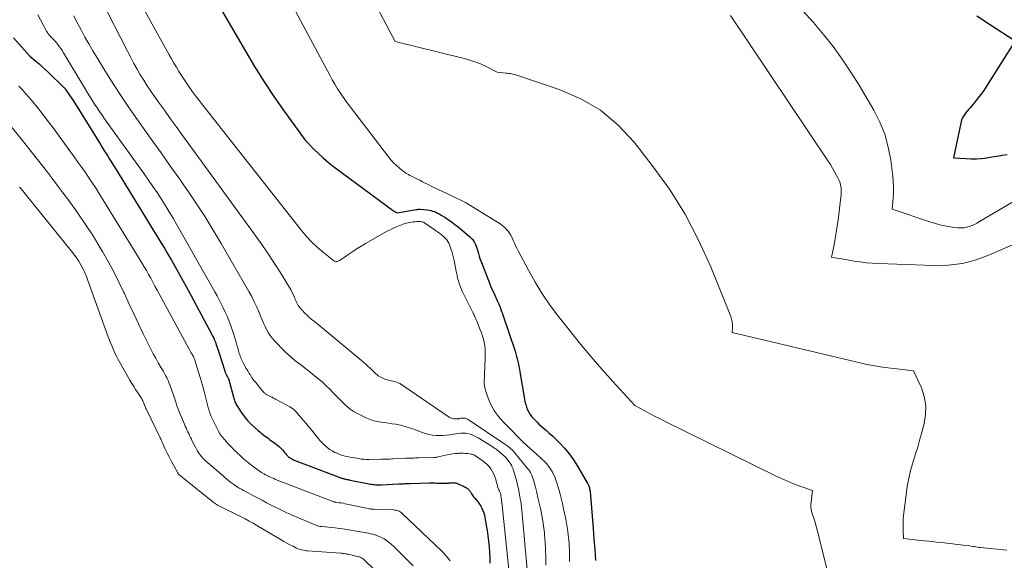
# Model space of a CAD drawing. Units: feet. Extents: x 1199172 to 1206318, y 7083870 to 7089269.
# Drawn here: x 1202602 to 1202775, y 7085475 to 7085570 of the extents above; entities that cross this region are included whole.
import ezdxf

# ---------------------------------------------------------------- set-up
doc = ezdxf.new("R2010")
doc.units = ezdxf.units.FT
doc.header["$MEASUREMENT"] = 0
doc.layers.add('Level 44', color=7, linetype='Continuous', lineweight=0)
doc.layers.add('Level 45', color=7, linetype='Continuous', lineweight=0)

msp = doc.modelspace()

# ---------------------------------------------------------------- linework, layer by layer
at = {"layer": 'Level 44', "color": 32, "linetype": 'Continuous', "lineweight": 30, "flags": 128}
for points, elevation in [([(1202635.64, 7085575.61), (1202641.94, 7085564.71), (1202643.55, 7085562.01), (1202645.21, 7085559.36), (1202646.95, 7085556.75), (1202648.75, 7085554.18), (1202652.42, 7085549.08), (1202654.01, 7085547.46), (1202654.83, 7085546.67), (1202655.67, 7085545.91), (1202656.54, 7085545.18), (1202657.44, 7085544.49), (1202667.97, 7085536.71), (1202668.06, 7085536.64), (1202668.16, 7085536.58), (1202668.26, 7085536.52), (1202668.36, 7085536.46), (1202668.57, 7085536.36), (1202671.93, 7085536.92), (1202672.02, 7085536.93), (1202672.1, 7085536.94), (1202672.19, 7085536.95), (1202672.28, 7085536.96), (1202672.37, 7085536.97), (1202672.46, 7085536.97), (1202672.55, 7085536.97), (1202672.64, 7085536.96), (1202673.93, 7085536.84), (1202674.24, 7085536.8), (1202674.54, 7085536.74), (1202674.83, 7085536.66), (1202675.13, 7085536.56), (1202675.41, 7085536.44), (1202675.69, 7085536.31), (1202675.96, 7085536.17), (1202676.23, 7085536.01), (1202676.94, 7085535.57), (1202677.55, 7085535.17), (1202678.15, 7085534.75), (1202678.73, 7085534.32), (1202679.29, 7085533.86), (1202681.3, 7085532.19), (1202681.56, 7085531.95), (1202681.8, 7085531.69), (1202682.01, 7085531.41), (1202682.19, 7085531.11), (1202682.35, 7085530.79), (1202682.49, 7085530.47), (1202682.61, 7085530.13), (1202682.7, 7085529.79), (1202682.75, 7085529.61), (1202682.86, 7085529.18), (1202682.99, 7085528.75), (1202683.13, 7085528.33), (1202683.28, 7085527.91), (1202684.74, 7085524.18), (1202684.96, 7085523.62), (1202685.19, 7085523.07), (1202685.43, 7085522.52), (1202685.68, 7085521.98), (1202686.1, 7085521.09), (1202686.15, 7085520.99), (1202686.19, 7085520.9), (1202686.24, 7085520.8), (1202686.28, 7085520.7), (1202686.33, 7085520.6), (1202686.37, 7085520.51), (1202686.41, 7085520.41), (1202686.45, 7085520.31), (1202686.67, 7085519.77), (1202686.81, 7085519.4), (1202686.95, 7085519.03), (1202687.08, 7085518.66), (1202687.21, 7085518.28), (1202689.3, 7085512.04), (1202689.44, 7085511.59), (1202689.57, 7085511.15), (1202689.69, 7085510.7), (1202689.79, 7085510.25), (1202689.89, 7085509.79), (1202689.98, 7085509.34), (1202690.07, 7085508.88), (1202690.15, 7085508.42), (1202690.95, 7085503.61), (1202691.05, 7085503.14), (1202691.17, 7085502.67), (1202691.33, 7085502.21), (1202691.51, 7085501.76), (1202691.73, 7085501.33), (1202691.98, 7085500.92), (1202692.27, 7085500.54), (1202692.59, 7085500.18), (1202693.17, 7085499.59), (1202693.5, 7085499.26), (1202693.84, 7085498.95), (1202694.19, 7085498.65), (1202694.54, 7085498.35), (1202694.9, 7085498.06), (1202695.25, 7085497.75), (1202695.59, 7085497.44), (1202695.92, 7085497.12), (1202697.11, 7085495.95), (1202698, 7085495.01), (1202698.83, 7085494.02), (1202699.58, 7085492.97), (1202700.28, 7085491.88), (1202701.99, 7085488.96), (1202702.07, 7085488.82), (1202702.14, 7085488.67), (1202702.21, 7085488.52), (1202702.26, 7085488.37), (1202702.31, 7085488.22), (1202702.36, 7085488.06), (1202702.39, 7085487.9), (1202702.42, 7085487.74), (1202702.44, 7085487.62), (1202702.47, 7085487.4), (1202702.5, 7085487.18), (1202702.53, 7085486.96), (1202702.55, 7085486.74), (1202703.02, 7085480.91), (1202703.16, 7085479.05), (1202703.3, 7085477.19), (1202703.42, 7085475.34)], 2170), ([(1202770.42, 7085570.93), (1202772.64, 7085569.44), (1202777.14, 7085566.52), (1202772.12, 7085558.56), (1202771.64, 7085557.84), (1202771.15, 7085557.13), (1202770.62, 7085556.44), (1202770.08, 7085555.77), (1202769.5, 7085555.08), (1202769.23, 7085554.76), (1202768.96, 7085554.45), (1202768.69, 7085554.13), (1202768.42, 7085553.82), (1202768.17, 7085553.5), (1202767.97, 7085553.15), (1202767.81, 7085552.78), (1202767.69, 7085552.39), (1202766.31, 7085546.02), (1202768.54, 7085545.85), (1202769.45, 7085545.81), (1202770.35, 7085545.82), (1202771.26, 7085545.9), (1202772.16, 7085546.02), (1202773.06, 7085546.16), (1202773.96, 7085546.31), (1202774.86, 7085546.45), (1202775.76, 7085546.58)], 2160), ([(1202601.23, 7085567.04), (1202604.02, 7085563.91), (1202604.03, 7085563.89), (1202604.05, 7085563.87), (1202604.07, 7085563.86), (1202604.08, 7085563.84), (1202605.15, 7085562.94), (1202605.7, 7085562.47), (1202606.24, 7085561.99), (1202606.77, 7085561.5), (1202607.29, 7085561.01), (1202610.06, 7085558.36), (1202610.11, 7085558.31), (1202610.15, 7085558.26), (1202610.2, 7085558.21), (1202610.25, 7085558.16), (1202610.29, 7085558.1), (1202610.33, 7085558.05), (1202610.37, 7085557.99), (1202610.41, 7085557.93), (1202611.79, 7085555.88), (1202616.4, 7085548.44), (1202616.74, 7085547.9), (1202617.07, 7085547.36), (1202617.41, 7085546.83), (1202617.75, 7085546.29), (1202618.09, 7085545.75), (1202618.42, 7085545.21), (1202618.76, 7085544.67), (1202619.09, 7085544.13), (1202627.07, 7085531.14), (1202627.7, 7085530.11), (1202628.32, 7085529.07), (1202628.94, 7085528.03), (1202629.54, 7085526.98), (1202630.14, 7085525.93), (1202630.73, 7085524.88), (1202631.31, 7085523.82), (1202631.88, 7085522.76), (1202636.03, 7085515), (1202636.2, 7085514.66), (1202636.37, 7085514.32), (1202636.52, 7085513.97), (1202636.67, 7085513.62), (1202636.81, 7085513.24), (1202636.88, 7085513.07), (1202636.94, 7085512.9), (1202637, 7085512.73), (1202637.05, 7085512.56), (1202637.1, 7085512.39), (1202637.16, 7085512.22), (1202637.21, 7085512.04), (1202637.26, 7085511.87), (1202638.32, 7085508.59), (1202638.35, 7085508.5), (1202638.38, 7085508.41), (1202638.41, 7085508.33), (1202638.44, 7085508.24), (1202638.48, 7085508.16), (1202638.52, 7085508.07), (1202638.56, 7085507.99), (1202638.6, 7085507.91), (1202638.76, 7085507.63), (1202638.81, 7085507.55), (1202638.85, 7085507.48), (1202638.88, 7085507.4), (1202638.92, 7085507.32), (1202638.96, 7085507.24), (1202638.99, 7085507.16), (1202639.01, 7085507.08), (1202639.04, 7085507), (1202639.9, 7085503.82), (1202639.95, 7085503.63), (1202640.01, 7085503.44), (1202640.08, 7085503.25), (1202640.16, 7085503.07), (1202640.24, 7085502.89), (1202640.33, 7085502.71), (1202640.43, 7085502.54), (1202640.53, 7085502.37), (1202640.97, 7085501.7), (1202641.21, 7085501.34), (1202641.45, 7085500.99), (1202641.71, 7085500.64), (1202641.97, 7085500.31), (1202642.38, 7085499.81), (1202642.45, 7085499.72), (1202642.52, 7085499.64), (1202642.6, 7085499.57), (1202642.67, 7085499.49), (1202642.75, 7085499.42), (1202642.83, 7085499.34), (1202642.91, 7085499.27), (1202642.99, 7085499.2), (1202644.21, 7085498.1), (1202644.45, 7085497.89), (1202644.68, 7085497.69), (1202644.93, 7085497.5), (1202645.17, 7085497.31), (1202645.42, 7085497.13), (1202645.68, 7085496.94), (1202645.93, 7085496.76), (1202646.18, 7085496.58), (1202647.13, 7085495.9), (1202647.4, 7085495.69), (1202647.66, 7085495.48), (1202647.91, 7085495.25), (1202648.16, 7085495.01), (1202648.25, 7085494.92), (1202648.44, 7085494.72), (1202648.62, 7085494.51), (1202648.8, 7085494.3), (1202648.97, 7085494.09), (1202649.02, 7085494.03), (1202649.17, 7085493.85), (1202649.33, 7085493.68), (1202649.51, 7085493.53), (1202649.7, 7085493.39), (1202649.9, 7085493.26), (1202650.1, 7085493.14), (1202650.31, 7085493.04), (1202650.53, 7085492.95), (1202658.7, 7085489.84), (1202658.83, 7085489.79), (1202658.96, 7085489.75), (1202659.09, 7085489.71), (1202659.23, 7085489.67), (1202659.36, 7085489.64), (1202659.5, 7085489.6), (1202659.63, 7085489.57), (1202659.77, 7085489.54), (1202659.93, 7085489.51), (1202660.07, 7085489.49), (1202660.21, 7085489.46), (1202660.35, 7085489.43), (1202663.91, 7085488.74), (1202664.15, 7085488.69), (1202664.38, 7085488.66), (1202664.61, 7085488.63), (1202664.85, 7085488.61), (1202665.09, 7085488.6), (1202665.32, 7085488.6), (1202665.56, 7085488.6), (1202665.8, 7085488.61), (1202668.91, 7085488.77), (1202669.15, 7085488.78), (1202669.4, 7085488.79), (1202669.65, 7085488.8), (1202669.89, 7085488.81), (1202670.14, 7085488.82), (1202670.39, 7085488.83), (1202670.64, 7085488.84), (1202670.88, 7085488.84), (1202674.23, 7085488.92), (1202674.48, 7085488.92), (1202674.73, 7085488.92), (1202674.99, 7085488.92), (1202675.24, 7085488.92), (1202675.49, 7085488.91), (1202675.74, 7085488.9), (1202675.99, 7085488.9), (1202676.25, 7085488.89), (1202676.82, 7085488.87), (1202677.03, 7085488.87), (1202677.23, 7085488.87), (1202677.44, 7085488.88), (1202677.65, 7085488.9), (1202677.78, 7085488.92), (1202677.92, 7085488.93), (1202678.06, 7085488.94), (1202678.2, 7085488.96), (1202678.33, 7085488.97), (1202678.38, 7085488.97), (1202678.49, 7085488.98), (1202678.61, 7085488.97), (1202678.73, 7085488.96), (1202678.84, 7085488.94), (1202678.96, 7085488.91), (1202679.07, 7085488.88), (1202679.18, 7085488.84), (1202679.29, 7085488.8), (1202680.08, 7085488.44), (1202680.26, 7085488.35), (1202680.44, 7085488.26), (1202680.62, 7085488.16), (1202680.8, 7085488.05), (1202680.9, 7085487.98), (1202681.01, 7085487.9), (1202681.12, 7085487.81), (1202681.21, 7085487.71), (1202681.3, 7085487.6), (1202681.38, 7085487.48), (1202681.45, 7085487.36), (1202681.53, 7085487.24), (1202681.6, 7085487.12), (1202681.67, 7085487), (1202681.78, 7085486.82), (1202681.9, 7085486.65), (1202682.03, 7085486.48), (1202682.16, 7085486.32), (1202682.53, 7085485.9), (1202682.8, 7085485.57), (1202683.05, 7085485.23), (1202683.27, 7085484.87), (1202683.48, 7085484.5), (1202683.65, 7085484.11), (1202683.8, 7085483.71), (1202683.92, 7085483.3), (1202684.01, 7085482.89), (1202684.25, 7085481.54), (1202684.4, 7085480.59), (1202684.54, 7085479.63), (1202684.65, 7085478.68), (1202684.74, 7085477.72), (1202684.81, 7085476.75), (1202684.87, 7085475.79), (1202684.9, 7085474.83)], 2180)]:
    msp.add_lwpolyline(points, dxfattribs=dict(at, elevation=elevation))
at = {"layer": 'Level 45', "color": 32, "linetype": 'Continuous', "lineweight": 0, "flags": 128}
for points, elevation in [([(1202637.15, 7085597.1), (1202656.74, 7085560.49), (1202657.19, 7085559.69), (1202657.65, 7085558.9), (1202658.13, 7085558.13), (1202658.63, 7085557.37), (1202659.66, 7085555.87), (1202667.06, 7085546.19), (1202667.5, 7085545.64), (1202667.97, 7085545.12), (1202668.47, 7085544.64), (1202669, 7085544.18), (1202669.66, 7085543.64), (1202669.88, 7085543.47), (1202670.11, 7085543.31), (1202670.35, 7085543.17), (1202670.59, 7085543.04), (1202670.84, 7085542.91), (1202671.09, 7085542.79), (1202671.34, 7085542.66), (1202671.59, 7085542.53), (1202672.07, 7085542.29), (1202672.56, 7085542.05), (1202673.05, 7085541.8), (1202673.54, 7085541.55), (1202674.03, 7085541.31), (1202674.79, 7085540.92), (1202675.66, 7085540.49), (1202676.54, 7085540.07), (1202677.42, 7085539.66), (1202678.3, 7085539.26), (1202679.15, 7085538.88), (1202679.64, 7085538.65), (1202680.13, 7085538.4), (1202680.62, 7085538.14), (1202681.09, 7085537.86), (1202685.95, 7085534.86), (1202686.23, 7085534.69), (1202686.5, 7085534.51), (1202686.77, 7085534.33), (1202687.04, 7085534.14), (1202687.3, 7085533.94), (1202687.55, 7085533.72), (1202687.77, 7085533.49), (1202687.98, 7085533.24), (1202688.09, 7085533.1), (1202688.33, 7085532.76), (1202688.56, 7085532.42), (1202688.75, 7085532.05), (1202688.93, 7085531.67), (1202689, 7085531.5), (1202689.2, 7085531.03), (1202689.41, 7085530.57), (1202689.64, 7085530.11), (1202689.87, 7085529.66), (1202691.66, 7085526.27), (1202692.85, 7085524.15), (1202694.11, 7085522.09), (1202695.49, 7085520.1), (1202696.94, 7085518.15), (1202699.02, 7085515.51), (1202700.82, 7085513.27), (1202702.66, 7085511.06), (1202704.55, 7085508.9), (1202706.47, 7085506.76), (1202710.37, 7085502.53), (1202712.08, 7085501.59), (1202712.93, 7085501.12), (1202713.79, 7085500.67), (1202714.66, 7085500.22), (1202715.53, 7085499.79), (1202735.03, 7085490.2), (1202736.08, 7085489.7), (1202737.15, 7085489.23), (1202738.24, 7085488.79), (1202739.33, 7085488.38), (1202741.54, 7085487.6), (1202741.28, 7085485.1), (1202741.27, 7085484.92), (1202741.26, 7085484.75), (1202741.27, 7085484.58), (1202741.29, 7085484.41), (1202741.32, 7085484.23), (1202741.36, 7085484.06), (1202741.4, 7085483.9), (1202741.45, 7085483.73), (1202741.82, 7085482.55), (1202742.06, 7085481.79), (1202742.28, 7085481.03), (1202742.49, 7085480.27), (1202742.68, 7085479.5), (1202745.65, 7085467.53)], 2168), ([(1202660.35, 7085581.38), (1202668.23, 7085566.42), (1202680.15, 7085563.5), (1202681.19, 7085563.2), (1202682.22, 7085562.87), (1202683.22, 7085562.47), (1202684.2, 7085562.02), (1202686.15, 7085561.06), (1202687.7, 7085560.88), (1202687.94, 7085560.85), (1202688.18, 7085560.82), (1202688.42, 7085560.78), (1202688.65, 7085560.75), (1202688.89, 7085560.7), (1202689.13, 7085560.65), (1202689.36, 7085560.59), (1202689.59, 7085560.52), (1202697.08, 7085558.01), (1202700.84, 7085556.37), (1202704.33, 7085554.34), (1202707.4, 7085551.73), (1202710.21, 7085548.74), (1202713.41, 7085544.66), (1202716.42, 7085540.47), (1202719.17, 7085536.13), (1202721.55, 7085531.57), (1202723.68, 7085526.87), (1202727.2, 7085518.14), (1202727.35, 7085517.69), (1202727.45, 7085517.23), (1202727.49, 7085516.76), (1202727.49, 7085516.29), (1202727.43, 7085515.33), (1202749.19, 7085510.16), (1202750.86, 7085509.8), (1202752.53, 7085509.48), (1202754.22, 7085509.21), (1202755.91, 7085508.99), (1202759.31, 7085508.61), (1202760.67, 7085505.6), (1202761.18, 7085504.08), (1202761.46, 7085502.54), (1202761.43, 7085500.97), (1202761.18, 7085499.39), (1202760.8, 7085498), (1202760.42, 7085496.61), (1202760.03, 7085495.23), (1202759.61, 7085493.85), (1202759.19, 7085492.48), (1202758.79, 7085491.09), (1202758.45, 7085489.7), (1202758.19, 7085488.29), (1202757.98, 7085486.87), (1202757.55, 7085483.2), (1202757.49, 7085482.53), (1202757.45, 7085481.87), (1202757.45, 7085481.2), (1202757.46, 7085480.54), (1202757.53, 7085479.2), (1202761.1, 7085478.78), (1202762.01, 7085478.68), (1202762.91, 7085478.58), (1202763.82, 7085478.49), (1202764.72, 7085478.39), (1202765.08, 7085478.36), (1202765.81, 7085478.28), (1202766.53, 7085478.2), (1202767.26, 7085478.12), (1202767.98, 7085478.03), (1202768.87, 7085477.92), (1202769.15, 7085477.88), (1202769.42, 7085477.84), (1202769.7, 7085477.79), (1202769.98, 7085477.75), (1202770.25, 7085477.7), (1202770.53, 7085477.66), (1202770.81, 7085477.62), (1202771.09, 7085477.59), (1202775.67, 7085477.11)], 2166), ([(1202620.11, 7085579.36), (1202628.55, 7085564.09), (1202628.96, 7085563.35), (1202629.38, 7085562.61), (1202629.81, 7085561.88), (1202630.25, 7085561.15), (1202630.7, 7085560.43), (1202631.16, 7085559.72), (1202631.64, 7085559.02), (1202632.13, 7085558.32), (1202632.15, 7085558.3), (1202632.65, 7085557.6), (1202633.17, 7085556.9), (1202633.69, 7085556.21), (1202634.23, 7085555.53), (1202651.77, 7085533.23), (1202652.66, 7085532.19), (1202653.59, 7085531.19), (1202654.59, 7085530.26), (1202655.63, 7085529.37), (1202657.41, 7085527.98), (1202657.61, 7085527.87), (1202657.81, 7085527.81), (1202658.02, 7085527.82), (1202658.24, 7085527.88), (1202658.46, 7085527.99), (1202658.67, 7085528.11), (1202658.88, 7085528.24), (1202659.09, 7085528.38), (1202660.1, 7085529.09), (1202660.82, 7085529.58), (1202661.54, 7085530.06), (1202662.28, 7085530.51), (1202663.03, 7085530.95), (1202666.86, 7085533.1), (1202667.26, 7085533.32), (1202667.67, 7085533.52), (1202668.08, 7085533.71), (1202668.5, 7085533.89), (1202669.65, 7085534.35), (1202669.93, 7085534.45), (1202670.22, 7085534.54), (1202670.51, 7085534.61), (1202670.81, 7085534.67), (1202671.1, 7085534.72), (1202671.4, 7085534.75), (1202671.71, 7085534.78), (1202672.01, 7085534.79), (1202672.45, 7085534.8), (1202672.6, 7085534.8), (1202672.75, 7085534.79), (1202672.9, 7085534.76), (1202673.05, 7085534.73), (1202673.2, 7085534.68), (1202673.34, 7085534.62), (1202673.47, 7085534.55), (1202673.6, 7085534.46), (1202675.49, 7085533.13), (1202675.69, 7085532.99), (1202675.88, 7085532.86), (1202676.07, 7085532.72), (1202676.26, 7085532.58), (1202676.45, 7085532.44), (1202676.63, 7085532.29), (1202676.8, 7085532.13), (1202676.97, 7085531.97), (1202677.11, 7085531.83), (1202677.32, 7085531.58), (1202677.51, 7085531.31), (1202677.66, 7085531.02), (1202677.79, 7085530.72), (1202678.03, 7085530.02), (1202678.25, 7085529.35), (1202678.44, 7085528.68), (1202678.61, 7085528), (1202678.75, 7085527.31), (1202679.01, 7085525.83), (1202679.11, 7085525.36), (1202679.22, 7085524.88), (1202679.35, 7085524.41), (1202679.49, 7085523.94), (1202679.66, 7085523.48), (1202679.84, 7085523.03), (1202680.03, 7085522.58), (1202680.24, 7085522.14), (1202681.85, 7085518.94), (1202681.94, 7085518.74), (1202682.04, 7085518.54), (1202682.13, 7085518.34), (1202682.23, 7085518.14), (1202682.32, 7085517.94), (1202682.4, 7085517.74), (1202682.49, 7085517.53), (1202682.58, 7085517.33), (1202683.19, 7085515.83), (1202683.4, 7085515.28), (1202683.59, 7085514.72), (1202683.75, 7085514.15), (1202683.89, 7085513.57), (1202683.98, 7085512.99), (1202684.05, 7085512.4), (1202684.08, 7085511.81), (1202684.08, 7085511.22), (1202683.98, 7085508.97), (1202683.95, 7085508.46), (1202683.93, 7085507.95), (1202683.91, 7085507.44), (1202683.88, 7085506.93), (1202683.89, 7085506.43), (1202683.94, 7085505.93), (1202684.04, 7085505.44), (1202684.18, 7085504.96), (1202684.65, 7085503.66), (1202685.13, 7085502.57), (1202685.69, 7085501.54), (1202686.38, 7085500.59), (1202687.15, 7085499.69), (1202688.78, 7085498.05), (1202689.68, 7085497.15), (1202690.58, 7085496.27), (1202691.51, 7085495.41), (1202692.44, 7085494.55), (1202693.73, 7085493.4), (1202694.02, 7085493.13), (1202694.32, 7085492.84), (1202694.6, 7085492.55), (1202694.88, 7085492.26), (1202695.14, 7085491.95), (1202695.38, 7085491.63), (1202695.61, 7085491.29), (1202695.81, 7085490.94), (1202695.87, 7085490.84), (1202696.07, 7085490.43), (1202696.27, 7085490.01), (1202696.43, 7085489.58), (1202696.58, 7085489.15), (1202696.87, 7085488.16), (1202697.14, 7085487.22), (1202697.4, 7085486.27), (1202697.62, 7085485.32), (1202697.83, 7085484.36), (1202698.2, 7085482.59), (1202698.34, 7085481.88), (1202698.46, 7085481.17), (1202698.57, 7085480.45), (1202698.66, 7085479.73), (1202698.7, 7085479.34), (1202698.75, 7085478.82), (1202698.8, 7085478.3), (1202698.82, 7085477.77), (1202698.84, 7085477.25), (1202698.84, 7085476.72), (1202698.85, 7085476.2), (1202698.85, 7085475.67), (1202698.85, 7085475.15)], 2172), ([(1202616.42, 7085574.12), (1202621.27, 7085564.59), (1202621.8, 7085563.58), (1202622.35, 7085562.57), (1202622.91, 7085561.58), (1202623.48, 7085560.59), (1202624.08, 7085559.61), (1202624.69, 7085558.65), (1202625.33, 7085557.7), (1202625.98, 7085556.76), (1202626.69, 7085555.77), (1202627.71, 7085554.34), (1202628.73, 7085552.92), (1202629.76, 7085551.49), (1202630.79, 7085550.07), (1202643.5, 7085532.63), (1202644.68, 7085530.98), (1202645.83, 7085529.32), (1202646.94, 7085527.63), (1202648.02, 7085525.92), (1202649.67, 7085523.25), (1202649.9, 7085522.86), (1202650.12, 7085522.46), (1202650.31, 7085522.05), (1202650.5, 7085521.63), (1202650.63, 7085521.3), (1202650.74, 7085521.05), (1202650.85, 7085520.8), (1202650.97, 7085520.55), (1202651.08, 7085520.3), (1202651.21, 7085520.06), (1202651.36, 7085519.83), (1202651.53, 7085519.62), (1202651.71, 7085519.42), (1202652.5, 7085518.6), (1202652.76, 7085518.35), (1202653.02, 7085518.1), (1202653.29, 7085517.87), (1202653.57, 7085517.64), (1202653.86, 7085517.42), (1202654.14, 7085517.19), (1202654.42, 7085516.97), (1202654.7, 7085516.74), (1202663.02, 7085509.84), (1202663.28, 7085509.62), (1202663.53, 7085509.39), (1202663.78, 7085509.16), (1202664.02, 7085508.91), (1202664.15, 7085508.79), (1202664.33, 7085508.61), (1202664.51, 7085508.43), (1202664.69, 7085508.25), (1202664.87, 7085508.07), (1202665.07, 7085507.9), (1202665.27, 7085507.75), (1202665.48, 7085507.61), (1202665.71, 7085507.49), (1202666.34, 7085507.18), (1202666.57, 7085507.08), (1202666.82, 7085507), (1202667.06, 7085506.94), (1202667.32, 7085506.9), (1202667.57, 7085506.87), (1202667.82, 7085506.82), (1202668.07, 7085506.76), (1202668.32, 7085506.68), (1202668.45, 7085506.64), (1202668.76, 7085506.52), (1202669.06, 7085506.38), (1202669.35, 7085506.23), (1202669.62, 7085506.05), (1202677.75, 7085500.48), (1202677.93, 7085500.38), (1202678.12, 7085500.29), (1202678.32, 7085500.23), (1202678.53, 7085500.19), (1202678.56, 7085500.19), (1202678.76, 7085500.17), (1202678.96, 7085500.17), (1202679.16, 7085500.19), (1202679.36, 7085500.21), (1202679.45, 7085500.23), (1202679.6, 7085500.25), (1202679.76, 7085500.28), (1202679.92, 7085500.3), (1202680.07, 7085500.31), (1202680.24, 7085500.31), (1202680.39, 7085500.3), (1202680.53, 7085500.27), (1202680.68, 7085500.23), (1202680.82, 7085500.17), (1202680.95, 7085500.1), (1202681.09, 7085500.02), (1202681.22, 7085499.94), (1202687.51, 7085495.71), (1202687.68, 7085495.59), (1202687.84, 7085495.48), (1202688.01, 7085495.36), (1202688.17, 7085495.24), (1202688.23, 7085495.19), (1202688.36, 7085495.09), (1202688.49, 7085494.99), (1202688.61, 7085494.88), (1202688.74, 7085494.77), (1202688.85, 7085494.66), (1202688.97, 7085494.54), (1202689.08, 7085494.42), (1202689.19, 7085494.29), (1202691.5, 7085491.48), (1202691.67, 7085491.26), (1202691.84, 7085491.03), (1202691.99, 7085490.79), (1202692.12, 7085490.55), (1202692.25, 7085490.29), (1202692.36, 7085490.03), (1202692.45, 7085489.77), (1202692.53, 7085489.5), (1202692.87, 7085488.18), (1202693.11, 7085487.25), (1202693.33, 7085486.32), (1202693.54, 7085485.38), (1202693.75, 7085484.44), (1202693.87, 7085483.86), (1202694.1, 7085482.63), (1202694.3, 7085481.39), (1202694.45, 7085480.15), (1202694.56, 7085478.9), (1202694.58, 7085478.64), (1202694.65, 7085477.25), (1202694.7, 7085475.87), (1202694.7, 7085474.48)], 2174), ([(1202739.88, 7085571.77), (1202741.71, 7085569.74), (1202743.49, 7085567.67), (1202745.18, 7085565.53), (1202746.79, 7085563.33), (1202748.3, 7085561.06), (1202749.74, 7085558.74), (1202752.31, 7085554.38), (1202753.38, 7085552.28), (1202754.26, 7085550.13), (1202754.87, 7085547.87), (1202755.3, 7085545.56), (1202755.64, 7085542.76), (1202755.73, 7085541.8), (1202755.78, 7085540.84), (1202755.76, 7085539.88), (1202755.7, 7085538.91), (1202755.53, 7085536.99), (1202762.18, 7085534.74), (1202763.15, 7085534.44), (1202764.13, 7085534.19), (1202765.12, 7085534), (1202766.13, 7085533.85), (1202767.16, 7085533.73), (1202767.65, 7085533.7), (1202768.13, 7085533.72), (1202768.61, 7085533.81), (1202769.08, 7085533.94), (1202769.54, 7085534.12), (1202770, 7085534.32), (1202770.44, 7085534.55), (1202770.87, 7085534.79), (1202776.97, 7085538.41)], 2162), ([(1202605.48, 7085571.08), (1202606.88, 7085568.45), (1202607.01, 7085568.22), (1202607.15, 7085567.99), (1202607.31, 7085567.77), (1202607.48, 7085567.55), (1202607.56, 7085567.45), (1202607.69, 7085567.3), (1202607.83, 7085567.15), (1202607.97, 7085567), (1202608.12, 7085566.86), (1202608.27, 7085566.72), (1202608.41, 7085566.57), (1202608.55, 7085566.42), (1202608.68, 7085566.26), (1202608.97, 7085565.89), (1202609.24, 7085565.54), (1202609.5, 7085565.18), (1202609.74, 7085564.81), (1202609.98, 7085564.43), (1202613.8, 7085558.09), (1202614.2, 7085557.42), (1202614.61, 7085556.76), (1202615.03, 7085556.1), (1202615.45, 7085555.44), (1202615.88, 7085554.79), (1202616.31, 7085554.14), (1202616.76, 7085553.49), (1202617.21, 7085552.86), (1202624.16, 7085543.17), (1202624.93, 7085542.08), (1202625.68, 7085540.99), (1202626.42, 7085539.89), (1202627.14, 7085538.78), (1202627.85, 7085537.66), (1202628.55, 7085536.53), (1202629.23, 7085535.39), (1202629.89, 7085534.24), (1202636.56, 7085522.48), (1202636.95, 7085521.77), (1202637.33, 7085521.07), (1202637.69, 7085520.36), (1202638.05, 7085519.64), (1202638.39, 7085518.91), (1202638.71, 7085518.18), (1202639.01, 7085517.44), (1202639.29, 7085516.69), (1202639.88, 7085515), (1202640.04, 7085514.53), (1202640.19, 7085514.06), (1202640.33, 7085513.58), (1202640.46, 7085513.1), (1202640.59, 7085512.63), (1202640.65, 7085512.38), (1202640.72, 7085512.14), (1202640.79, 7085511.89), (1202640.86, 7085511.65), (1202640.94, 7085511.41), (1202641.02, 7085511.17), (1202641.11, 7085510.94), (1202641.21, 7085510.7), (1202641.31, 7085510.47), (1202641.42, 7085510.24), (1202641.53, 7085510.02), (1202641.66, 7085509.8), (1202642.1, 7085509.02), (1202642.22, 7085508.8), (1202642.35, 7085508.59), (1202642.48, 7085508.37), (1202642.62, 7085508.16), (1202642.76, 7085507.94), (1202642.89, 7085507.73), (1202643.02, 7085507.52), (1202643.15, 7085507.32), (1202643.29, 7085507.11), (1202643.43, 7085506.91), (1202643.58, 7085506.72), (1202643.74, 7085506.53), (1202644.6, 7085505.49), (1202644.69, 7085505.38), (1202644.77, 7085505.28), (1202644.86, 7085505.18), (1202644.94, 7085505.07), (1202644.98, 7085505.03), (1202645.05, 7085504.95), (1202645.12, 7085504.87), (1202645.19, 7085504.79), (1202645.27, 7085504.72), (1202645.35, 7085504.65), (1202645.44, 7085504.58), (1202645.53, 7085504.53), (1202645.62, 7085504.48), (1202646.21, 7085504.18), (1202646.35, 7085504.11), (1202646.49, 7085504.04), (1202646.63, 7085503.96), (1202646.77, 7085503.89), (1202646.91, 7085503.81), (1202647.05, 7085503.74), (1202647.19, 7085503.66), (1202647.33, 7085503.59), (1202649.77, 7085502.27), (1202649.91, 7085502.19), (1202650.05, 7085502.11), (1202650.18, 7085502.02), (1202650.31, 7085501.92), (1202650.44, 7085501.82), (1202650.56, 7085501.71), (1202650.68, 7085501.6), (1202650.79, 7085501.48), (1202652.11, 7085499.94), (1202652.61, 7085499.36), (1202653.1, 7085498.77), (1202653.58, 7085498.17), (1202654.06, 7085497.57), (1202654.29, 7085497.28), (1202654.65, 7085496.83), (1202655.03, 7085496.39), (1202655.44, 7085495.96), (1202655.85, 7085495.55), (1202655.92, 7085495.49), (1202656.32, 7085495.14), (1202656.75, 7085494.82), (1202657.2, 7085494.55), (1202657.67, 7085494.3), (1202657.89, 7085494.2), (1202658.28, 7085494.04), (1202658.66, 7085493.89), (1202659.06, 7085493.76), (1202659.46, 7085493.65), (1202659.87, 7085493.55), (1202660.28, 7085493.47), (1202660.69, 7085493.39), (1202661.1, 7085493.31), (1202661.48, 7085493.25), (1202661.75, 7085493.2), (1202662.03, 7085493.16), (1202662.3, 7085493.13), (1202662.58, 7085493.1), (1202662.86, 7085493.08), (1202663.13, 7085493.06), (1202663.41, 7085493.05), (1202663.69, 7085493.05), (1202665.73, 7085493.08), (1202666, 7085493.08), (1202666.26, 7085493.09), (1202666.53, 7085493.1), (1202666.79, 7085493.11), (1202667.06, 7085493.12), (1202667.32, 7085493.13), (1202667.59, 7085493.14), (1202667.85, 7085493.16), (1202670.14, 7085493.25), (1202670.42, 7085493.26), (1202670.7, 7085493.27), (1202670.98, 7085493.28), (1202671.26, 7085493.29), (1202671.54, 7085493.3), (1202671.82, 7085493.31), (1202672.1, 7085493.31), (1202672.38, 7085493.32), (1202675.04, 7085493.4), (1202675.13, 7085493.4), (1202675.22, 7085493.41), (1202675.32, 7085493.41), (1202675.41, 7085493.42), (1202675.5, 7085493.44), (1202675.59, 7085493.45), (1202675.69, 7085493.47), (1202675.78, 7085493.49), (1202677.37, 7085493.84), (1202677.83, 7085493.93), (1202678.3, 7085494.01), (1202678.76, 7085494.07), (1202679.23, 7085494.12), (1202679.36, 7085494.13), (1202679.77, 7085494.15), (1202680.18, 7085494.15), (1202680.58, 7085494.12), (1202680.99, 7085494.08), (1202681.61, 7085493.98), (1202681.7, 7085493.96), (1202681.8, 7085493.94), (1202681.89, 7085493.91), (1202681.98, 7085493.88), (1202682.07, 7085493.84), (1202682.16, 7085493.79), (1202682.25, 7085493.74), (1202682.33, 7085493.69), (1202683.69, 7085492.76), (1202684.07, 7085492.47), (1202684.42, 7085492.16), (1202684.74, 7085491.8), (1202685.03, 7085491.42), (1202685.28, 7085491.02), (1202685.5, 7085490.59), (1202685.69, 7085490.15), (1202685.84, 7085489.7), (1202686.27, 7085488.16), (1202686.3, 7085488.06), (1202686.34, 7085487.96), (1202686.39, 7085487.86), (1202686.44, 7085487.76), (1202686.49, 7085487.66), (1202686.54, 7085487.56), (1202686.59, 7085487.46), (1202686.64, 7085487.37), (1202686.69, 7085487.27), (1202686.73, 7085487.16), (1202686.76, 7085487.06), (1202686.78, 7085486.95), (1202686.83, 7085486.63), (1202686.88, 7085486.36), (1202686.91, 7085486.09), (1202686.95, 7085485.82), (1202686.98, 7085485.55), (1202688.42, 7085471.48)], 2178), ([(1202611.78, 7085570.93), (1202612.28, 7085569.95), (1202612.79, 7085568.97), (1202613.08, 7085568.44), (1202613.76, 7085567.2), (1202614.45, 7085565.98), (1202615.15, 7085564.77), (1202615.88, 7085563.56), (1202617.08, 7085561.6), (1202618.43, 7085559.43), (1202619.82, 7085557.29), (1202621.25, 7085555.17), (1202622.71, 7085553.07), (1202625.58, 7085549.04), (1202627.13, 7085546.85), (1202628.68, 7085544.66), (1202630.22, 7085542.46), (1202631.75, 7085540.26), (1202631.81, 7085540.18), (1202633.34, 7085537.91), (1202634.84, 7085535.63), (1202636.27, 7085533.3), (1202637.67, 7085530.95), (1202642.54, 7085522.52), (1202643.04, 7085521.63), (1202643.5, 7085520.72), (1202643.94, 7085519.79), (1202644.34, 7085518.85), (1202644.65, 7085518.1), (1202644.89, 7085517.53), (1202645.14, 7085516.97), (1202645.4, 7085516.41), (1202645.66, 7085515.85), (1202645.96, 7085515.31), (1202646.29, 7085514.8), (1202646.66, 7085514.32), (1202647.07, 7085513.86), (1202648.86, 7085512.01), (1202649.44, 7085511.46), (1202650.03, 7085510.92), (1202650.64, 7085510.42), (1202651.28, 7085509.93), (1202651.92, 7085509.46), (1202652.56, 7085508.98), (1202653.19, 7085508.48), (1202653.81, 7085507.98), (1202654.84, 7085507.15), (1202655.5, 7085506.59), (1202656.15, 7085506), (1202656.77, 7085505.4), (1202657.37, 7085504.77), (1202657.66, 7085504.45), (1202658.11, 7085503.97), (1202658.57, 7085503.5), (1202659.03, 7085503.03), (1202659.5, 7085502.58), (1202659.99, 7085502.15), (1202660.51, 7085501.75), (1202661.06, 7085501.41), (1202661.63, 7085501.09), (1202663.26, 7085500.31), (1202663.86, 7085500.06), (1202664.48, 7085499.85), (1202665.11, 7085499.7), (1202665.76, 7085499.6), (1202666.42, 7085499.52), (1202667.07, 7085499.43), (1202667.73, 7085499.33), (1202668.38, 7085499.22), (1202668.64, 7085499.17), (1202669.42, 7085499), (1202670.18, 7085498.8), (1202670.94, 7085498.56), (1202671.68, 7085498.29), (1202672.96, 7085497.78), (1202673.56, 7085497.58), (1202674.17, 7085497.41), (1202674.8, 7085497.31), (1202675.43, 7085497.24), (1202675.59, 7085497.24), (1202676.15, 7085497.23), (1202676.7, 7085497.24), (1202677.25, 7085497.3), (1202677.8, 7085497.38), (1202678.04, 7085497.42), (1202678.47, 7085497.49), (1202678.9, 7085497.56), (1202679.33, 7085497.61), (1202679.77, 7085497.65), (1202679.85, 7085497.66), (1202680.24, 7085497.66), (1202680.63, 7085497.64), (1202681.01, 7085497.58), (1202681.39, 7085497.49), (1202681.76, 7085497.35), (1202682.13, 7085497.21), (1202682.48, 7085497.03), (1202682.83, 7085496.85), (1202683.88, 7085496.22), (1202684.36, 7085495.92), (1202684.84, 7085495.62), (1202685.31, 7085495.3), (1202685.78, 7085494.97), (1202685.97, 7085494.84), (1202686.33, 7085494.56), (1202686.68, 7085494.28), (1202687.02, 7085493.98), (1202687.36, 7085493.68), (1202687.44, 7085493.6), (1202687.72, 7085493.32), (1202687.98, 7085493.02), (1202688.22, 7085492.71), (1202688.45, 7085492.38), (1202688.65, 7085492.04), (1202688.82, 7085491.69), (1202688.97, 7085491.32), (1202689.1, 7085490.95), (1202689.43, 7085489.78), (1202689.53, 7085489.42), (1202689.63, 7085489.05), (1202689.72, 7085488.68), (1202689.8, 7085488.31), (1202689.88, 7085487.93), (1202689.95, 7085487.56), (1202690.03, 7085487.19), (1202690.1, 7085486.81), (1202690.14, 7085486.62), (1202690.22, 7085486.14), (1202690.3, 7085485.67), (1202690.36, 7085485.19), (1202690.41, 7085484.71), (1202691.5, 7085473.12)], 2176), ([(1202727.17, 7085570.99), (1202744.29, 7085545.41), (1202744.69, 7085544.8), (1202745.07, 7085544.18), (1202745.44, 7085543.55), (1202745.79, 7085542.91), (1202746.08, 7085542.38), (1202746.26, 7085542), (1202746.4, 7085541.6), (1202746.5, 7085541.19), (1202746.57, 7085540.77), (1202746.6, 7085540.35), (1202746.61, 7085539.92), (1202746.59, 7085539.49), (1202746.55, 7085539.07), (1202746.05, 7085535.09), (1202745.9, 7085533.99), (1202745.73, 7085532.91), (1202745.54, 7085531.82), (1202745.34, 7085530.74), (1202744.9, 7085528.58), (1202745.81, 7085528.41), (1202746.27, 7085528.32), (1202746.73, 7085528.24), (1202747.19, 7085528.16), (1202747.65, 7085528.08), (1202748.86, 7085527.88), (1202749.92, 7085527.72), (1202750.99, 7085527.59), (1202752.06, 7085527.5), (1202753.14, 7085527.44), (1202762.89, 7085527.07), (1202765.41, 7085527.15), (1202767.89, 7085527.45), (1202770.3, 7085528.09), (1202772.67, 7085528.94), (1202777.07, 7085530.88)], 2164), ([(1202602.12, 7085558.57), (1202602.76, 7085557.91), (1202603.38, 7085557.24), (1202603.99, 7085556.55), (1202604.57, 7085555.84), (1202605.41, 7085554.81), (1202606.39, 7085553.57), (1202607.37, 7085552.32), (1202608.32, 7085551.05), (1202609.25, 7085549.77), (1202611.87, 7085546.15), (1202612.53, 7085545.24), (1202613.18, 7085544.32), (1202613.82, 7085543.4), (1202614.46, 7085542.47), (1202615.09, 7085541.53), (1202615.71, 7085540.59), (1202616.32, 7085539.64), (1202616.92, 7085538.69), (1202623.74, 7085527.55), (1202624.14, 7085526.88), (1202624.54, 7085526.21), (1202624.92, 7085525.53), (1202625.3, 7085524.85), (1202625.67, 7085524.16), (1202626.05, 7085523.48), (1202626.42, 7085522.79), (1202626.79, 7085522.11), (1202631.98, 7085512.55)], 2182), ([(1202597.45, 7085555.52), (1202602.76, 7085549.03), (1202603.66, 7085547.93), (1202604.55, 7085546.82), (1202605.43, 7085545.7), (1202606.31, 7085544.58), (1202607.18, 7085543.46), (1202608.04, 7085542.33), (1202608.9, 7085541.19), (1202609.75, 7085540.05), (1202611.08, 7085538.27), (1202612.49, 7085536.31), (1202613.86, 7085534.32), (1202615.17, 7085532.28), (1202616.43, 7085530.22), (1202616.82, 7085529.57), (1202617.83, 7085527.79), (1202618.8, 7085526), (1202619.72, 7085524.18), (1202620.59, 7085522.33), (1202620.67, 7085522.17), (1202621.48, 7085520.4), (1202622.31, 7085518.63), (1202623.15, 7085516.86), (1202624, 7085515.11), (1202624.93, 7085513.22), (1202625.33, 7085512.42), (1202625.75, 7085511.61), (1202626.19, 7085510.82), (1202626.64, 7085510.04), (1202627.16, 7085509.14), (1202627.36, 7085508.8), (1202627.55, 7085508.47), (1202627.74, 7085508.14), (1202627.93, 7085507.8), (1202628.11, 7085507.46), (1202628.27, 7085507.12), (1202628.43, 7085506.77), (1202628.57, 7085506.41), (1202628.78, 7085505.83), (1202629.02, 7085505.18), (1202629.25, 7085504.53), (1202629.46, 7085503.87), (1202629.67, 7085503.21), (1202629.69, 7085503.15), (1202629.92, 7085502.47), (1202630.16, 7085501.79), (1202630.42, 7085501.12), (1202630.69, 7085500.45), (1202631.22, 7085499.24), (1202631.37, 7085498.91), (1202631.52, 7085498.58), (1202631.67, 7085498.25), (1202631.83, 7085497.92), (1202631.98, 7085497.59), (1202632.14, 7085497.26), (1202632.29, 7085496.93), (1202632.45, 7085496.6), (1202632.53, 7085496.44), (1202632.73, 7085496.03), (1202632.93, 7085495.62), (1202633.15, 7085495.22), (1202633.37, 7085494.83), (1202633.6, 7085494.44), (1202633.76, 7085494.18), (1202633.94, 7085493.93), (1202634.13, 7085493.68), (1202634.33, 7085493.44), (1202634.54, 7085493.22), (1202634.75, 7085493), (1202634.98, 7085492.78), (1202635.21, 7085492.58), (1202637.35, 7085490.74), (1202637.68, 7085490.45), (1202638.02, 7085490.16), (1202638.35, 7085489.87), (1202638.69, 7085489.58), (1202639.02, 7085489.29), (1202639.37, 7085489.02), (1202639.73, 7085488.76), (1202640.09, 7085488.51), (1202640.47, 7085488.27), (1202640.85, 7085488.04), (1202641.23, 7085487.82), (1202641.62, 7085487.6), (1202642.44, 7085487.17), (1202643.25, 7085486.74), (1202644.05, 7085486.31), (1202644.86, 7085485.89), (1202645.66, 7085485.46), (1202645.97, 7085485.29), (1202646.94, 7085484.8), (1202647.91, 7085484.32), (1202648.89, 7085483.86), (1202649.88, 7085483.41), (1202654.18, 7085481.55), (1202654.33, 7085481.5), (1202654.47, 7085481.45), (1202654.61, 7085481.4), (1202654.76, 7085481.37), (1202654.91, 7085481.34), (1202655.06, 7085481.31), (1202655.21, 7085481.29), (1202655.36, 7085481.27), (1202657.71, 7085481.04), (1202658.39, 7085480.96), (1202659.08, 7085480.87), (1202659.76, 7085480.77), (1202660.44, 7085480.65), (1202661.1, 7085480.53), (1202661.45, 7085480.46), (1202661.8, 7085480.4), (1202662.16, 7085480.34), (1202662.51, 7085480.29), (1202662.86, 7085480.23), (1202663.21, 7085480.16), (1202663.56, 7085480.09), (1202663.91, 7085480.02), (1202664.31, 7085479.92), (1202664.83, 7085479.78), (1202665.33, 7085479.6), (1202665.82, 7085479.37), (1202666.29, 7085479.11), (1202666.74, 7085478.81), (1202667.18, 7085478.5), (1202667.59, 7085478.15), (1202667.99, 7085477.78), (1202671.43, 7085474.36)], 2184), ([(1202602.28, 7085540.87), (1202602.52, 7085540.58), (1202602.76, 7085540.28), (1202603, 7085539.99), (1202603.24, 7085539.69), (1202611.36, 7085529.66), (1202611.81, 7085529.07), (1202612.25, 7085528.46), (1202612.65, 7085527.84), (1202613.03, 7085527.2), (1202613.38, 7085526.54), (1202613.71, 7085525.87), (1202614, 7085525.19), (1202614.27, 7085524.49), (1202617.85, 7085514.59), (1202618.07, 7085514.01), (1202618.29, 7085513.43), (1202618.52, 7085512.86), (1202618.76, 7085512.28), (1202619.02, 7085511.72), (1202619.29, 7085511.16), (1202619.58, 7085510.61), (1202619.87, 7085510.07), (1202621.65, 7085506.96), (1202621.98, 7085506.41), (1202622.32, 7085505.86), (1202622.66, 7085505.31), (1202623.02, 7085504.77), (1202623.51, 7085504.05), (1202623.62, 7085503.88), (1202623.73, 7085503.7), (1202623.83, 7085503.52), (1202623.92, 7085503.33), (1202624, 7085503.14), (1202624.09, 7085502.95), (1202624.16, 7085502.76), (1202624.24, 7085502.56), (1202624.25, 7085502.53), (1202624.33, 7085502.32), (1202624.41, 7085502.11), (1202624.5, 7085501.91), (1202624.6, 7085501.71), (1202626.97, 7085496.86), (1202627.01, 7085496.77), (1202627.06, 7085496.67), (1202627.1, 7085496.57), (1202627.15, 7085496.48), (1202627.19, 7085496.38), (1202627.24, 7085496.28), (1202627.28, 7085496.18), (1202627.33, 7085496.08), (1202627.87, 7085494.88), (1202628.19, 7085494.18), (1202628.53, 7085493.49), (1202628.88, 7085492.81), (1202629.25, 7085492.14), (1202630.05, 7085490.7), (1202630.1, 7085490.62), (1202630.15, 7085490.55), (1202630.2, 7085490.47), (1202630.26, 7085490.4), (1202630.33, 7085490.34), (1202630.39, 7085490.27), (1202630.46, 7085490.21), (1202630.53, 7085490.15), (1202635.91, 7085485.87), (1202636.02, 7085485.78), (1202636.13, 7085485.7), (1202636.23, 7085485.61), (1202636.34, 7085485.52), (1202636.44, 7085485.43), (1202636.55, 7085485.35), (1202636.67, 7085485.27), (1202636.78, 7085485.2), (1202636.91, 7085485.12), (1202637.03, 7085485.05), (1202637.15, 7085484.99), (1202637.28, 7085484.92), (1202641.22, 7085482.96), (1202641.92, 7085482.61), (1202642.61, 7085482.24), (1202643.29, 7085481.86), (1202643.96, 7085481.47), (1202648.19, 7085478.97), (1202648.71, 7085478.66), (1202649.23, 7085478.37), (1202649.76, 7085478.09), (1202650.3, 7085477.81), (1202650.92, 7085477.5), (1202651.15, 7085477.39), (1202651.38, 7085477.3), (1202651.62, 7085477.23), (1202651.87, 7085477.16), (1202652.12, 7085477.12), (1202652.37, 7085477.07), (1202652.62, 7085477.04), (1202652.87, 7085477.02), (1202658.68, 7085476.61), (1202658.87, 7085476.59), (1202659.07, 7085476.57), (1202659.26, 7085476.54), (1202659.45, 7085476.51), (1202659.65, 7085476.48), (1202659.84, 7085476.44), (1202660.03, 7085476.4), (1202660.22, 7085476.35), (1202661.78, 7085475.97), (1202661.93, 7085475.93), (1202662.08, 7085475.88), (1202662.22, 7085475.82), (1202662.36, 7085475.75), (1202662.5, 7085475.68), (1202662.63, 7085475.59), (1202662.75, 7085475.49), (1202662.87, 7085475.39), (1202664.47, 7085473.77)], 2186), ([(1202631.98, 7085512.55), (1202632.11, 7085512.3), (1202632.25, 7085512.06), (1202632.38, 7085511.82), (1202632.53, 7085511.58), (1202632.69, 7085511.31), (1202632.75, 7085511.2), (1202632.8, 7085511.1), (1202632.86, 7085511), (1202632.91, 7085510.89), (1202632.96, 7085510.78), (1202633.01, 7085510.67), (1202633.05, 7085510.56), (1202633.08, 7085510.45), (1202633.72, 7085508.39), (1202634.07, 7085507.25), (1202634.4, 7085506.1), (1202634.71, 7085504.95), (1202635.01, 7085503.79), (1202635.47, 7085501.96), (1202635.53, 7085501.71), (1202635.61, 7085501.46), (1202635.69, 7085501.21), (1202635.78, 7085500.97), (1202635.87, 7085500.73), (1202635.97, 7085500.49), (1202636.08, 7085500.25), (1202636.2, 7085500.02), (1202636.96, 7085498.5), (1202637.02, 7085498.38), (1202637.08, 7085498.25), (1202637.14, 7085498.13), (1202637.2, 7085498), (1202637.27, 7085497.88), (1202637.33, 7085497.75), (1202637.4, 7085497.63), (1202637.48, 7085497.51), (1202637.49, 7085497.5), (1202637.57, 7085497.37), (1202637.66, 7085497.25), (1202637.75, 7085497.13), (1202637.84, 7085497.01), (1202638.59, 7085496.15), (1202638.81, 7085495.9), (1202639.03, 7085495.66), (1202639.25, 7085495.42), (1202639.49, 7085495.18), (1202639.72, 7085494.95), (1202639.96, 7085494.71), (1202640.19, 7085494.49), (1202640.44, 7085494.26), (1202641.08, 7085493.66), (1202641.63, 7085493.17), (1202642.19, 7085492.69), (1202642.76, 7085492.23), (1202643.35, 7085491.78), (1202644.1, 7085491.23), (1202644.33, 7085491.08), (1202644.55, 7085490.92), (1202644.78, 7085490.78), (1202645.02, 7085490.64), (1202645.25, 7085490.5), (1202645.49, 7085490.37), (1202645.74, 7085490.24), (1202645.98, 7085490.12), (1202646.07, 7085490.08), (1202646.36, 7085489.94), (1202646.65, 7085489.81), (1202646.95, 7085489.68), (1202647.25, 7085489.56), (1202657.45, 7085485.63), (1202657.5, 7085485.61), (1202657.55, 7085485.59), (1202657.6, 7085485.58), (1202657.65, 7085485.57), (1202657.7, 7085485.56), (1202657.75, 7085485.55), (1202657.8, 7085485.54), (1202657.85, 7085485.53), (1202658.43, 7085485.46), (1202658.76, 7085485.41), (1202659.1, 7085485.35), (1202659.43, 7085485.29), (1202659.77, 7085485.22), (1202663.52, 7085484.43), (1202663.65, 7085484.4), (1202663.78, 7085484.38), (1202663.91, 7085484.36), (1202664.04, 7085484.35), (1202664.17, 7085484.34), (1202664.31, 7085484.33), (1202664.44, 7085484.32), (1202664.57, 7085484.31), (1202667.96, 7085484.19), (1202668.17, 7085484.17), (1202668.37, 7085484.14), (1202668.56, 7085484.1), (1202668.76, 7085484.04), (1202668.94, 7085483.96), (1202669.12, 7085483.86), (1202669.29, 7085483.75), (1202669.44, 7085483.62), (1202676.47, 7085476.98), (1202677.23, 7085476.15), (1202677.91, 7085475.28)], 2182)]:
    msp.add_lwpolyline(points, dxfattribs=dict(at, elevation=elevation))

doc.saveas('drawing.dxf')
